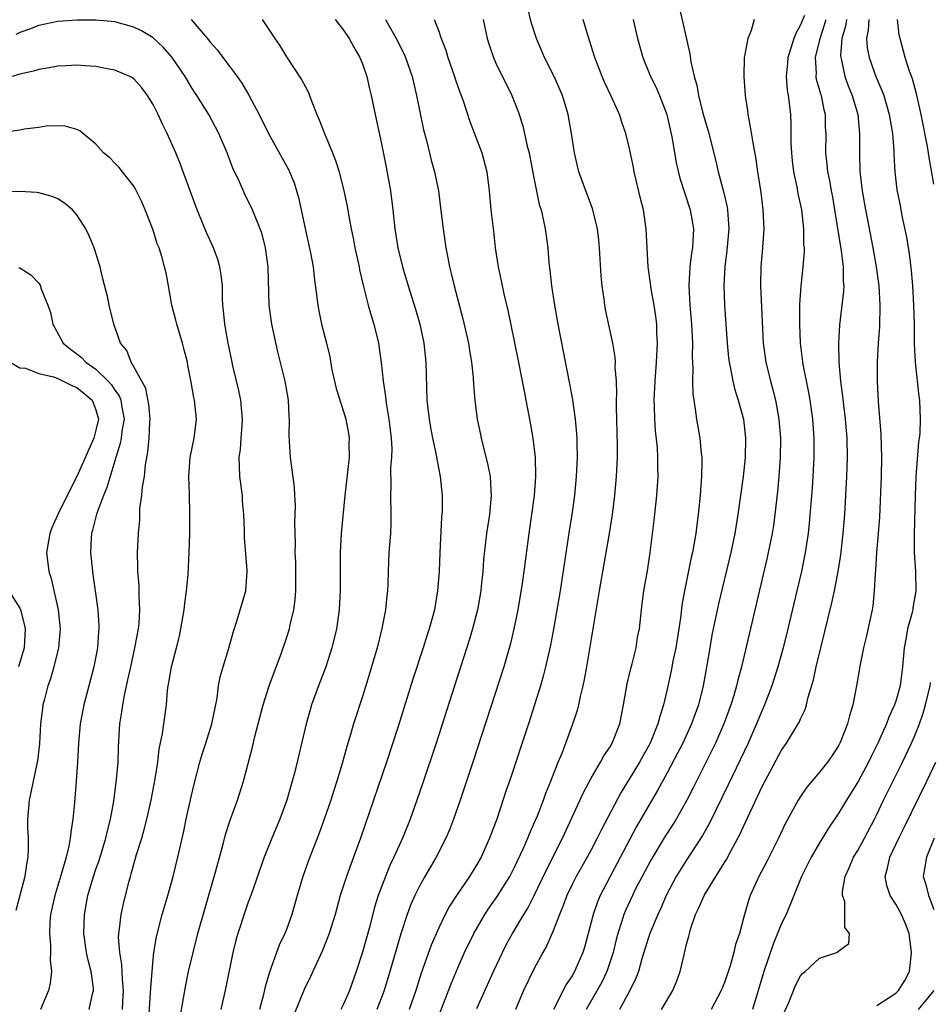
# Model space of a CAD drawing. Units: inches. Extents: x 2529000 to 2532000, y 1542000 to 1545000.
# Drawn here: x 2530361 to 2530457, y 1542508 to 1542611 of the extents above; entities that cross this region are included whole.
import ezdxf

# ---------------------------------------------------------------- set-up
doc = ezdxf.new("R2010")
doc.units = ezdxf.units.IN
doc.header["$MEASUREMENT"] = 0
doc.layers.add('LD25291542_2ft', color=52, linetype='Continuous')

msp = doc.modelspace()

# ---------------------------------------------------------------- linework, layer by layer
at = {"layer": 'LD25291542_2ft'}
for points, elevation in [([(2530404.64, 1542505.36), (2530406.29, 1542509.71), (2530407, 1542511.4), (2530407.72, 1542513), (2530408.69, 1542515), (2530409.84, 1542517), (2530410.3, 1542517.7), (2530411.13, 1542518.87), (2530412.47, 1542521), (2530413, 1542522.02), (2530413.88, 1542523.88), (2530414.37, 1542525), (2530414.53, 1542525.47), (2530415, 1542526.5), (2530415.36, 1542527.36), (2530415.99, 1542529), (2530416.25, 1542529.75), (2530416.78, 1542531), (2530417.55, 1542533), (2530417.95, 1542533.95), (2530419.09, 1542537), (2530419.56, 1542538.44), (2530419.7, 1542539), (2530419.89, 1542539.89), (2530420.17, 1542541), (2530420.32, 1542541.68), (2530420.56, 1542543), (2530421.9, 1542551), (2530422.95, 1542557), (2530423.26, 1542559), (2530423.5, 1542561), (2530423.68, 1542563), (2530423.76, 1542565), (2530423.77, 1542566.23), (2530423.68, 1542570.32), (2530423.68, 1542571), (2530423.7, 1542571.7), (2530423.66, 1542573), (2530423.54, 1542574.46), (2530423.56, 1542575), (2530423.53, 1542575.53), (2530423.28, 1542577), (2530422.53, 1542580.53), (2530422.45, 1542581), (2530422.37, 1542581.63), (2530422.17, 1542583), (2530422.06, 1542584.06), (2530421.9, 1542587), (2530421.83, 1542587.83), (2530421.69, 1542589), (2530421.15, 1542591.15), (2530420.43, 1542593), (2530419.72, 1542595), (2530419.58, 1542595.58), (2530419.25, 1542597), (2530418.93, 1542599), (2530418.58, 1542601), (2530417.99, 1542603), (2530417.12, 1542605), (2530416.11, 1542607), (2530415.26, 1542609), (2530414.71, 1542610.71), (2530414.32, 1542612.32)], 8246), ([(2530430.06, 1542613), (2530430.64, 1542610.64), (2530431.37, 1542607.37), (2530431.47, 1542606.53), (2530431.83, 1542605), (2530432.1, 1542604.1), (2530432.29, 1542603), (2530432.7, 1542601.3), (2530433, 1542600.19), (2530433.28, 1542599.28), (2530434.1, 1542596.1), (2530434.35, 1542595), (2530434.91, 1542592.91), (2530435.29, 1542591.29), (2530435.34, 1542591), (2530435.47, 1542589), (2530435.26, 1542586.74), (2530435.03, 1542585), (2530434.93, 1542583), (2530435.01, 1542581), (2530435.29, 1542577), (2530435.44, 1542575.44), (2530435.5, 1542575), (2530435.65, 1542574.35), (2530435.89, 1542573), (2530436.11, 1542572.11), (2530436.46, 1542571), (2530437, 1542569), (2530437.22, 1542567), (2530437.18, 1542565), (2530436.97, 1542563), (2530436.42, 1542559), (2530436.09, 1542557), (2530435.67, 1542555), (2530434.38, 1542549.62), (2530433.83, 1542547), (2530433.68, 1542546.32), (2530433.46, 1542545), (2530433.17, 1542543.17), (2530432.78, 1542541), (2530432.28, 1542539), (2530431.93, 1542538.07), (2530431.56, 1542537), (2530430.62, 1542535), (2530430.08, 1542533.92), (2530429, 1542531.86), (2530427.99, 1542530.01), (2530427, 1542528.33), (2530425.78, 1542526.22), (2530423, 1542521), (2530421.95, 1542519), (2530421.66, 1542518.34), (2530421.2, 1542517), (2530421, 1542516.19), (2530420.33, 1542513.67), (2530420.13, 1542513), (2530419.25, 1542511), (2530419, 1542510.56), (2530418.37, 1542509.63), (2530417.06, 1542507)], 8240), ([(2530443.41, 1542611.41), (2530443.15, 1542610.85), (2530443, 1542610.42), (2530442.49, 1542609.51), (2530442.3, 1542609), (2530441.99, 1542607.99), (2530441.65, 1542607), (2530441.61, 1542606.39), (2530441.47, 1542605), (2530441.58, 1542603.58), (2530441.69, 1542603), (2530441.81, 1542602.19), (2530441.93, 1542601), (2530441.98, 1542599.98), (2530441.99, 1542598.01), (2530442.04, 1542597), (2530442.13, 1542596.13), (2530442.26, 1542595), (2530442.6, 1542593.4), (2530442.71, 1542592.71), (2530443.09, 1542591), (2530443.32, 1542589), (2530443.32, 1542587.32), (2530443.36, 1542587), (2530443.37, 1542586.63), (2530443.24, 1542585), (2530443.02, 1542582.98), (2530442.9, 1542581.1), (2530442.89, 1542579), (2530442.97, 1542577), (2530443.25, 1542574.75), (2530443.83, 1542571.83), (2530443.96, 1542571), (2530444.24, 1542569), (2530444.4, 1542567), (2530444.4, 1542565), (2530444.29, 1542563), (2530444.2, 1542561.8), (2530443.9, 1542558.1), (2530443.78, 1542557), (2530443.48, 1542555), (2530443.08, 1542553), (2530442.62, 1542551), (2530441.66, 1542547), (2530441.16, 1542545), (2530440.61, 1542543), (2530439.98, 1542541), (2530439.22, 1542539), (2530439, 1542538.52), (2530438.38, 1542537), (2530437.49, 1542535), (2530435.4, 1542530.6), (2530433.43, 1542526.57), (2530432.71, 1542525.29), (2530431, 1542522.68), (2530429.95, 1542521), (2530428.89, 1542519), (2530428.33, 1542517.67), (2530428, 1542517), (2530427.18, 1542515), (2530427, 1542514.48), (2530426.34, 1542512.34), (2530425.97, 1542511), (2530425.71, 1542510.29), (2530425.07, 1542509), (2530423.98, 1542507)], 8236), ([(2530377.84, 1542506.16), (2530378.2, 1542508.2), (2530378.43, 1542509.57), (2530378.73, 1542511), (2530379.21, 1542513), (2530379.72, 1542515), (2530380.43, 1542517.57), (2530381.59, 1542521.59), (2530382.37, 1542524.37), (2530382.62, 1542525.38), (2530383.11, 1542526.89), (2530383.87, 1542529), (2530384.49, 1542531), (2530385.43, 1542534.57), (2530385.7, 1542535.7), (2530386.56, 1542539), (2530387.2, 1542541), (2530388.49, 1542544.49), (2530389, 1542546), (2530389.32, 1542547), (2530389.4, 1542547.4), (2530389.8, 1542549), (2530389.94, 1542550.06), (2530390, 1542551), (2530390, 1542553), (2530389.99, 1542553.99), (2530389.94, 1542555), (2530389.96, 1542555.96), (2530389.89, 1542558.11), (2530389.94, 1542559), (2530389.96, 1542559.96), (2530389.89, 1542561), (2530389.86, 1542561.86), (2530389.43, 1542565), (2530389.34, 1542566.66), (2530389.28, 1542567.28), (2530389.32, 1542569), (2530389.29, 1542569.29), (2530389.24, 1542571), (2530388.89, 1542573), (2530388.1, 1542576.1), (2530387.47, 1542579), (2530387.21, 1542581), (2530387.09, 1542585), (2530386.8, 1542587), (2530386.45, 1542588.45), (2530386.24, 1542589), (2530385.71, 1542590.29), (2530385.45, 1542591), (2530384.64, 1542592.64), (2530384.08, 1542593.92), (2530383.38, 1542595.38), (2530382.77, 1542597), (2530381.91, 1542599), (2530380.85, 1542601), (2530379.61, 1542603), (2530379.36, 1542603.36), (2530379, 1542603.92), (2530378.36, 1542605), (2530377, 1542607), (2530376.07, 1542608.07), (2530375, 1542609.07), (2530373.78, 1542609.78), (2530373, 1542610.19), (2530371, 1542610.73), (2530369, 1542610.91), (2530367, 1542610.93), (2530365, 1542610.78), (2530363, 1542610.35), (2530362.03, 1542609.97), (2530361, 1542609.61), (2530360.59, 1542609.41)], 8260), ([(2530379, 1542610.99), (2530380.84, 1542608.84), (2530381, 1542608.61), (2530381.77, 1542607.77), (2530382.32, 1542607), (2530383, 1542606.13), (2530383.83, 1542605), (2530384.31, 1542604.31), (2530385.05, 1542603.05), (2530386.13, 1542601), (2530387.11, 1542599), (2530389.22, 1542595.22), (2530389.82, 1542593.82), (2530390.29, 1542592.29), (2530390.57, 1542591), (2530391, 1542588.85), (2530391.52, 1542586.48), (2530391.8, 1542585), (2530391.92, 1542583.92), (2530392.21, 1542581.79), (2530392.29, 1542581), (2530392.4, 1542580.4), (2530392.7, 1542579), (2530393.21, 1542577), (2530393.55, 1542575.55), (2530393.79, 1542574.21), (2530394.24, 1542572.24), (2530395, 1542569.82), (2530395.24, 1542569), (2530395.51, 1542567.51), (2530395.59, 1542567), (2530395.56, 1542566.44), (2530395.59, 1542565), (2530395.43, 1542563.43), (2530395.13, 1542561), (2530394.77, 1542557), (2530394.65, 1542555), (2530394.64, 1542553), (2530394.65, 1542551), (2530394.56, 1542549), (2530394.27, 1542547), (2530393.79, 1542545), (2530393.15, 1542543), (2530392.39, 1542541), (2530391.65, 1542539), (2530391.5, 1542538.5), (2530391.08, 1542537), (2530389.84, 1542531.84), (2530389.62, 1542531), (2530389.04, 1542529), (2530388.32, 1542527), (2530387.48, 1542525), (2530386.68, 1542523), (2530385.28, 1542519), (2530385, 1542518.28), (2530384.66, 1542517.34), (2530383.89, 1542515), (2530383.7, 1542514.3), (2530383.37, 1542513), (2530382.63, 1542509.37), (2530382.12, 1542507)], 8258), ([(2530386.46, 1542611), (2530387.78, 1542609), (2530388.28, 1542608.28), (2530389, 1542607.08), (2530390.63, 1542604.63), (2530391, 1542603.9), (2530391.32, 1542603.32), (2530391.44, 1542603), (2530391.67, 1542602.33), (2530392.2, 1542601), (2530392.46, 1542600.46), (2530392.99, 1542599), (2530393.83, 1542597), (2530394.16, 1542596.16), (2530394.53, 1542595), (2530395.05, 1542593), (2530395.38, 1542591.38), (2530395.51, 1542590.49), (2530395.79, 1542589), (2530396.01, 1542588.01), (2530396.2, 1542587), (2530396.65, 1542585), (2530396.69, 1542584.69), (2530397.07, 1542583.07), (2530397.6, 1542581), (2530397.91, 1542579.91), (2530398.2, 1542579), (2530398.69, 1542577), (2530398.97, 1542574.97), (2530399.16, 1542573), (2530399.41, 1542571.41), (2530399.44, 1542571), (2530399.51, 1542570.49), (2530399.77, 1542569), (2530399.89, 1542567.89), (2530400, 1542567), (2530400.07, 1542565.93), (2530400.05, 1542565), (2530399.95, 1542563.95), (2530399.98, 1542562.02), (2530399.93, 1542561), (2530399.98, 1542559), (2530399.96, 1542558.04), (2530399.92, 1542557), (2530399.77, 1542555), (2530399.7, 1542553), (2530399.67, 1542551.67), (2530399.63, 1542551), (2530399.55, 1542550.45), (2530399.42, 1542549), (2530399.03, 1542547.03), (2530398.52, 1542545), (2530397.95, 1542543), (2530397.35, 1542541), (2530397, 1542539.9), (2530396.04, 1542537), (2530395.66, 1542535.66), (2530395.35, 1542534.65), (2530394.86, 1542532.86), (2530394.3, 1542531), (2530393.97, 1542530.03), (2530393.66, 1542529), (2530392.98, 1542527), (2530392.46, 1542525.54), (2530391.34, 1542522.66), (2530390.73, 1542521), (2530390.14, 1542519), (2530389.58, 1542517), (2530389, 1542515.41), (2530388.84, 1542515), (2530388.24, 1542513.76), (2530387.96, 1542513), (2530387.42, 1542511.42), (2530387.18, 1542510.82), (2530386.74, 1542509.26), (2530386.6, 1542508.6), (2530386.18, 1542507)], 8256), ([(2530394.14, 1542611), (2530395, 1542609.87), (2530395.59, 1542609), (2530396.07, 1542608.07), (2530396.73, 1542607), (2530397, 1542606.33), (2530397.44, 1542605), (2530397.72, 1542603.72), (2530397.91, 1542603), (2530398.32, 1542601), (2530399, 1542597.92), (2530399.49, 1542595.49), (2530399.93, 1542593), (2530400.19, 1542591), (2530400.4, 1542589), (2530400.7, 1542587), (2530401.18, 1542585), (2530401.79, 1542583), (2530402.56, 1542580.56), (2530403, 1542579), (2530403.43, 1542577), (2530403.66, 1542575), (2530403.76, 1542571), (2530403.99, 1542569), (2530404.14, 1542568.14), (2530404.36, 1542567), (2530404.72, 1542565.28), (2530404.8, 1542564.8), (2530405.16, 1542563), (2530405.36, 1542561), (2530405.35, 1542559.35), (2530405.3, 1542558.7), (2530405.11, 1542555), (2530405.03, 1542553), (2530404.88, 1542551), (2530404.54, 1542549), (2530404, 1542547), (2530403.75, 1542546.25), (2530403.36, 1542545), (2530402.28, 1542541.72), (2530400.75, 1542536.75), (2530399.52, 1542533), (2530396.78, 1542525), (2530396.06, 1542523), (2530395.76, 1542522.24), (2530395.32, 1542521), (2530394.65, 1542519), (2530394.11, 1542517), (2530393.51, 1542515), (2530392.8, 1542513.2), (2530391.53, 1542510.47), (2530390.88, 1542509.12), (2530389.32, 1542505.32)], 8254), ([(2530399.4, 1542611), (2530399.9, 1542610.1), (2530400.54, 1542609), (2530401.36, 1542607.36), (2530401.52, 1542607), (2530402.2, 1542605), (2530402.68, 1542603), (2530403.41, 1542599.41), (2530403.72, 1542598.29), (2530404.21, 1542596.21), (2530404.56, 1542595), (2530404.97, 1542593), (2530405.2, 1542591.2), (2530405.46, 1542589), (2530405.75, 1542587), (2530405.97, 1542585.97), (2530406.13, 1542585), (2530406.32, 1542584.32), (2530406.62, 1542583), (2530407.54, 1542579.54), (2530408.11, 1542577), (2530408.22, 1542576.22), (2530408.44, 1542575), (2530408.62, 1542573.38), (2530408.65, 1542572.65), (2530408.78, 1542571), (2530409.04, 1542569), (2530409.39, 1542567.39), (2530409.47, 1542567), (2530410.17, 1542564.17), (2530410.4, 1542563), (2530410.47, 1542561.53), (2530410.52, 1542561), (2530410.32, 1542559), (2530410, 1542557), (2530409.71, 1542554.29), (2530409.63, 1542553), (2530409.47, 1542551.47), (2530409.41, 1542551), (2530409.07, 1542549), (2530408.56, 1542547), (2530408.2, 1542545.8), (2530406.64, 1542541), (2530404.73, 1542535), (2530403.29, 1542530.71), (2530402.7, 1542529), (2530401.99, 1542527), (2530401.19, 1542525), (2530400.3, 1542523), (2530399.87, 1542522.13), (2530399.41, 1542521), (2530398.65, 1542519), (2530398.25, 1542517.75), (2530397.76, 1542515.76), (2530397, 1542513.03), (2530396.32, 1542511), (2530395.62, 1542509), (2530395, 1542507.57), (2530394.71, 1542507)], 8252), ([(2530404.51, 1542611), (2530405, 1542609.75), (2530405.2, 1542609.2), (2530405.26, 1542609), (2530405.75, 1542607.75), (2530405.97, 1542607), (2530406.67, 1542605), (2530406.74, 1542604.74), (2530407.26, 1542603.26), (2530407.37, 1542603), (2530407.57, 1542602.43), (2530408.28, 1542600.28), (2530409.51, 1542597), (2530410.05, 1542595), (2530410.28, 1542593), (2530410.47, 1542591), (2530410.74, 1542588.74), (2530410.93, 1542587), (2530411.23, 1542585), (2530411.55, 1542583.55), (2530411.84, 1542582.16), (2530412.28, 1542580.28), (2530413.31, 1542575.31), (2530413.77, 1542573), (2530413.96, 1542571.96), (2530414.15, 1542571), (2530414.27, 1542570.27), (2530414.53, 1542569), (2530414.88, 1542567), (2530415.12, 1542565), (2530415.17, 1542563), (2530415.02, 1542561), (2530414.46, 1542557), (2530413.93, 1542553), (2530413.75, 1542551.75), (2530413.29, 1542549), (2530412.89, 1542547), (2530412.53, 1542545.47), (2530411.82, 1542543), (2530408.58, 1542533), (2530407.26, 1542529), (2530406.56, 1542527), (2530406.13, 1542525.87), (2530405.76, 1542525), (2530404.73, 1542523), (2530403.54, 1542521), (2530403, 1542520.04), (2530402.49, 1542519), (2530402.04, 1542517.96), (2530401.68, 1542517), (2530401.03, 1542514.97), (2530399.88, 1542511), (2530399.27, 1542509), (2530399, 1542508.26), (2530398.51, 1542507)], 8250), ([(2530409.65, 1542611), (2530410.09, 1542609), (2530410.31, 1542608.31), (2530410.74, 1542607), (2530411, 1542606.41), (2530412.68, 1542603), (2530413.33, 1542601.33), (2530413.82, 1542599.82), (2530414.3, 1542597.7), (2530414.49, 1542597), (2530414.89, 1542594.89), (2530415.56, 1542591.56), (2530415.74, 1542591), (2530415.98, 1542590.02), (2530416.17, 1542589), (2530416.44, 1542587), (2530416.57, 1542585.43), (2530416.67, 1542584.67), (2530416.84, 1542583), (2530417.14, 1542581), (2530417.51, 1542579), (2530418.74, 1542572.74), (2530419.05, 1542571.05), (2530419.34, 1542569), (2530419.48, 1542567.48), (2530419.5, 1542567), (2530419.5, 1542566.5), (2530419.52, 1542565), (2530419.43, 1542563), (2530419.25, 1542561), (2530418.98, 1542559), (2530418.71, 1542557.29), (2530417.75, 1542551), (2530417.04, 1542546.96), (2530416.72, 1542545.28), (2530416.22, 1542543), (2530415.98, 1542542.02), (2530415.68, 1542541), (2530414.41, 1542537), (2530412.43, 1542531), (2530412.06, 1542529.94), (2530411.12, 1542527.12), (2530410.34, 1542525), (2530409.45, 1542523), (2530409, 1542522.23), (2530408.23, 1542521), (2530407, 1542519.19), (2530406.14, 1542517.86), (2530405.69, 1542517), (2530405, 1542515.59), (2530404.22, 1542513.78), (2530403.17, 1542510.83), (2530402.58, 1542509), (2530401.89, 1542507)], 8248), ([(2530409, 1542507.13), (2530410.74, 1542511), (2530411.69, 1542513), (2530412.13, 1542513.87), (2530412.74, 1542515), (2530413.94, 1542517), (2530414.35, 1542517.65), (2530415.02, 1542518.98), (2530416.3, 1542521.7), (2530418.01, 1542525), (2530420.2, 1542529.8), (2530421, 1542531.32), (2530422, 1542533), (2530422.35, 1542533.65), (2530423, 1542534.61), (2530423.23, 1542535), (2530424.01, 1542537), (2530424.4, 1542539), (2530424.79, 1542541.21), (2530425.18, 1542542.82), (2530425.32, 1542543.32), (2530425.72, 1542545), (2530425.89, 1542546.11), (2530426.07, 1542547), (2530426.28, 1542549), (2530426.37, 1542549.63), (2530426.53, 1542551), (2530426.91, 1542553.09), (2530427.21, 1542555), (2530427.62, 1542558.38), (2530427.91, 1542561), (2530428.05, 1542563), (2530428.02, 1542564.02), (2530428.02, 1542565), (2530427.96, 1542566.04), (2530427.78, 1542567.78), (2530427.69, 1542569), (2530427.67, 1542570.33), (2530427.63, 1542571), (2530427.72, 1542573), (2530427.87, 1542575), (2530427.97, 1542577), (2530427.92, 1542578.08), (2530427.9, 1542579), (2530427.81, 1542579.81), (2530427.63, 1542581), (2530427.3, 1542582.7), (2530427.26, 1542583), (2530427.25, 1542583.25), (2530426.98, 1542585), (2530426.8, 1542589), (2530426.5, 1542591), (2530426.2, 1542592.2), (2530425.54, 1542595), (2530425.46, 1542595.46), (2530425, 1542597.59), (2530424.65, 1542599), (2530424.22, 1542600.22), (2530423.99, 1542601), (2530423.15, 1542602.85), (2530422.41, 1542604.41), (2530422.16, 1542605), (2530421.4, 1542607), (2530420.67, 1542609.33), (2530420.18, 1542611)], 8244), ([(2530425.41, 1542611), (2530425.86, 1542609), (2530426.44, 1542607), (2530427.25, 1542605), (2530427.83, 1542603.83), (2530428.17, 1542603), (2530428.94, 1542601), (2530429.52, 1542598.48), (2530429.94, 1542595.94), (2530430.33, 1542594.33), (2530431.41, 1542591), (2530431.74, 1542589), (2530431.7, 1542587.7), (2530431.64, 1542587), (2530431.55, 1542586.45), (2530431.37, 1542585), (2530431.26, 1542583), (2530431.37, 1542581), (2530431.55, 1542579), (2530431.64, 1542577), (2530431.61, 1542575.61), (2530431.68, 1542574.32), (2530431.65, 1542573), (2530431.68, 1542571.68), (2530431.78, 1542571), (2530431.94, 1542570.06), (2530432.06, 1542569), (2530432.41, 1542567), (2530432.57, 1542565.43), (2530432.63, 1542565), (2530432.64, 1542564.64), (2530432.61, 1542563), (2530432.48, 1542561.52), (2530432.45, 1542561), (2530432.25, 1542559), (2530432.09, 1542557.91), (2530431.99, 1542557), (2530431.8, 1542555.8), (2530431.64, 1542555), (2530431.52, 1542554.48), (2530430.8, 1542551), (2530430.53, 1542549.47), (2530430.41, 1542548.41), (2530430.21, 1542547), (2530429.89, 1542545), (2530429.59, 1542543.59), (2530429.41, 1542542.59), (2530429, 1542540.67), (2530428.62, 1542539), (2530428.21, 1542537.79), (2530428.02, 1542537), (2530427.19, 1542535), (2530426.08, 1542533), (2530425, 1542531.21), (2530424.16, 1542529.84), (2530422.08, 1542525.92), (2530421.64, 1542525), (2530421, 1542523.8), (2530420.57, 1542523), (2530419.43, 1542521), (2530419, 1542520.15), (2530418.45, 1542519), (2530418.07, 1542517.93), (2530417.67, 1542517), (2530417, 1542515.26), (2530416.32, 1542513.68), (2530415.93, 1542513), (2530415, 1542511.26), (2530413.91, 1542509), (2530413.05, 1542507)], 8242), ([(2530438.13, 1542611), (2530437.82, 1542609.82), (2530437.46, 1542609), (2530437.12, 1542607.12), (2530437.08, 1542607), (2530437.04, 1542605), (2530437.19, 1542603), (2530437.42, 1542601.42), (2530437.46, 1542601), (2530437.72, 1542599.72), (2530437.97, 1542598.03), (2530438.31, 1542596.31), (2530438.47, 1542595), (2530438.56, 1542594.56), (2530438.81, 1542592.81), (2530439.04, 1542591), (2530439.13, 1542589), (2530439, 1542587), (2530438.82, 1542585), (2530438.78, 1542583), (2530439.08, 1542577), (2530439.35, 1542575), (2530439.84, 1542573), (2530440.1, 1542572.1), (2530440.36, 1542571), (2530440.73, 1542569), (2530440.9, 1542567), (2530440.87, 1542565), (2530440.72, 1542563), (2530440.57, 1542561.43), (2530440.3, 1542559), (2530440.14, 1542557.86), (2530440.01, 1542557), (2530439.61, 1542555), (2530439.5, 1542554.5), (2530436.78, 1542543), (2530436.4, 1542541.6), (2530436.27, 1542541), (2530435.98, 1542539.98), (2530435.68, 1542539), (2530434.94, 1542537), (2530434.05, 1542535), (2530433.71, 1542534.29), (2530431.72, 1542530.28), (2530431.07, 1542529), (2530429.92, 1542527), (2530429.57, 1542526.43), (2530428.78, 1542525.22), (2530427.29, 1542522.71), (2530426.37, 1542521), (2530425.68, 1542519.68), (2530425.34, 1542519), (2530424.6, 1542517.4), (2530424.43, 1542517), (2530424.19, 1542516.19), (2530423.8, 1542515), (2530423.63, 1542514.37), (2530423.31, 1542513), (2530422.67, 1542511), (2530422.13, 1542509.87), (2530420.49, 1542507)], 8238), ([(2530428.41, 1542507), (2530429.57, 1542509), (2530429.99, 1542510.01), (2530430.34, 1542511), (2530430.76, 1542512.76), (2530431, 1542513.74), (2530431.27, 1542514.73), (2530431.32, 1542515), (2530431.45, 1542515.45), (2530431.97, 1542517), (2530432.3, 1542517.7), (2530432.86, 1542519), (2530434.09, 1542521), (2530434.46, 1542521.54), (2530435, 1542522.44), (2530435.22, 1542522.78), (2530435.71, 1542523.71), (2530436.62, 1542525.38), (2530437, 1542526.24), (2530437.25, 1542526.75), (2530437.67, 1542527.67), (2530439, 1542530.49), (2530439.55, 1542531.55), (2530441, 1542534.25), (2530441.52, 1542535), (2530442.76, 1542537), (2530442.84, 1542537.16), (2530443, 1542537.55), (2530443.47, 1542538.53), (2530443.62, 1542539), (2530443.81, 1542539.81), (2530444.37, 1542541.63), (2530444.65, 1542543), (2530445.15, 1542545.15), (2530446.28, 1542549.72), (2530446.55, 1542551), (2530446.94, 1542553), (2530447.22, 1542554.78), (2530447.47, 1542557), (2530447.63, 1542559), (2530447.86, 1542563), (2530447.94, 1542565), (2530447.89, 1542567), (2530447.71, 1542569), (2530447.53, 1542570.47), (2530447.44, 1542571.44), (2530447.24, 1542573), (2530447.06, 1542575), (2530447.02, 1542577), (2530447.12, 1542578.88), (2530447.55, 1542582.45), (2530447.56, 1542583), (2530447.51, 1542583.51), (2530447.51, 1542585), (2530447.29, 1542586.7), (2530446.6, 1542591), (2530446.37, 1542592.37), (2530446.24, 1542593), (2530446.07, 1542594.07), (2530445.86, 1542595), (2530445.79, 1542595.79), (2530445.64, 1542597), (2530445.67, 1542599), (2530445.63, 1542599.63), (2530445.63, 1542601), (2530445.49, 1542601.49), (2530445.18, 1542603), (2530445.13, 1542603.13), (2530445, 1542603.64), (2530444.68, 1542604.68), (2530444.63, 1542605), (2530444.66, 1542605.34), (2530444.58, 1542607), (2530445.05, 1542609), (2530445.7, 1542611)], 8234), ([(2530447.83, 1542611), (2530447.72, 1542610.28), (2530447.34, 1542609), (2530447.19, 1542607.19), (2530447.21, 1542607), (2530447.29, 1542606.71), (2530447.65, 1542605), (2530448.01, 1542604.01), (2530448.42, 1542603), (2530449, 1542601), (2530449.2, 1542599), (2530449.18, 1542597), (2530449.23, 1542595), (2530449.26, 1542594.74), (2530449.47, 1542593), (2530449.83, 1542591), (2530450.04, 1542589.96), (2530450.6, 1542587), (2530450.94, 1542585), (2530451.21, 1542583), (2530451.33, 1542581), (2530451.27, 1542578.73), (2530451.15, 1542577), (2530451.03, 1542575.03), (2530451.03, 1542573), (2530451.14, 1542570.86), (2530451.43, 1542567.43), (2530451.5, 1542565), (2530451.46, 1542563), (2530451.27, 1542558.73), (2530451.15, 1542557), (2530450.98, 1542555), (2530450.86, 1542553.14), (2530450.82, 1542552.82), (2530450.74, 1542551), (2530450.58, 1542549.42), (2530450.5, 1542549), (2530449.87, 1542546.13), (2530449.59, 1542545), (2530449.24, 1542543.24), (2530448.87, 1542541), (2530448.48, 1542539), (2530448.13, 1542537.87), (2530447.91, 1542537), (2530447.22, 1542535.22), (2530447.13, 1542535), (2530447, 1542534.76), (2530446.31, 1542533.69), (2530445.83, 1542533), (2530445, 1542531.94), (2530443.65, 1542530.35), (2530443, 1542529.4), (2530442.75, 1542529), (2530441.43, 1542526.57), (2530440.68, 1542525), (2530439.44, 1542522.56), (2530438.61, 1542521), (2530437.7, 1542519), (2530437.52, 1542518.48), (2530437.1, 1542517), (2530437, 1542516.59), (2530436.57, 1542515), (2530436.16, 1542513.84), (2530435.98, 1542513), (2530435.59, 1542511.59), (2530435, 1542509.86), (2530434.65, 1542509), (2530433.6, 1542507)], 8232), ([(2530450.15, 1542611), (2530450.11, 1542609.89), (2530449.92, 1542609), (2530450, 1542608), (2530450.19, 1542607), (2530450.9, 1542605), (2530451.54, 1542603.54), (2530451.73, 1542603), (2530452.31, 1542601), (2530452.4, 1542600.4), (2530452.65, 1542599), (2530452.79, 1542597.21), (2530452.8, 1542596.8), (2530452.89, 1542595), (2530453.11, 1542593.11), (2530453.44, 1542591.44), (2530453.63, 1542590.37), (2530454.11, 1542588.11), (2530454.39, 1542586.39), (2530454.62, 1542584.62), (2530454.76, 1542583), (2530454.87, 1542581), (2530454.91, 1542579), (2530454.93, 1542576.93), (2530455.02, 1542575.02), (2530455.41, 1542571.41), (2530455.47, 1542571), (2530455.55, 1542569), (2530455.51, 1542567.51), (2530455.46, 1542567), (2530455.39, 1542566.61), (2530455.11, 1542563), (2530455.02, 1542561), (2530454.92, 1542556.92), (2530454.94, 1542555), (2530455.08, 1542553), (2530455.11, 1542551), (2530454.79, 1542549.21), (2530454.77, 1542549), (2530454.7, 1542548.7), (2530454.23, 1542547), (2530454.09, 1542546.09), (2530453.88, 1542545), (2530453.71, 1542543), (2530453.44, 1542541), (2530453, 1542539.4), (2530452.87, 1542539), (2530452.27, 1542537.73), (2530452.02, 1542537), (2530451.12, 1542535), (2530450.41, 1542533.59), (2530450.13, 1542533), (2530449.05, 1542530.95), (2530448.28, 1542529.72), (2530447.81, 1542529), (2530447, 1542527.67), (2530445.93, 1542526.07), (2530445, 1542524.52), (2530444.12, 1542523), (2530443.11, 1542521), (2530442.28, 1542519), (2530441.47, 1542517), (2530441, 1542516.04), (2530440.58, 1542515), (2530440.11, 1542513.89), (2530439.15, 1542511), (2530438.56, 1542509), (2530437.94, 1542507)], 8230), ([(2530457, 1542593.7), (2530456.5, 1542596.5), (2530456.44, 1542597), (2530456.34, 1542597.66), (2530455.67, 1542601), (2530455.27, 1542602.73), (2530455.18, 1542603.18), (2530454.74, 1542604.74), (2530454.44, 1542605.56), (2530453.98, 1542607), (2530453.44, 1542609), (2530453.36, 1542609.36), (2530453.18, 1542611)], 8228), ([(2530374.6, 1542506.6), (2530374.75, 1542508.75), (2530374.76, 1542509.24), (2530375, 1542512.31), (2530375.08, 1542513), (2530375.35, 1542514.65), (2530375.97, 1542517), (2530376.19, 1542517.81), (2530376.55, 1542519), (2530377.1, 1542521), (2530377.6, 1542523), (2530378.24, 1542525.76), (2530378.48, 1542527), (2530379, 1542529.35), (2530379.32, 1542530.68), (2530379.91, 1542533), (2530380.17, 1542533.83), (2530380.56, 1542535), (2530381.19, 1542537), (2530381.72, 1542539.72), (2530381.88, 1542541), (2530382.06, 1542541.94), (2530382.36, 1542543), (2530382.96, 1542544.96), (2530383.4, 1542546.6), (2530383.8, 1542547.8), (2530384.73, 1542551), (2530384.9, 1542553), (2530384.89, 1542553.11), (2530384.6, 1542556.6), (2530384.61, 1542557.39), (2530384.54, 1542559), (2530384.41, 1542560.41), (2530384.38, 1542561), (2530384.11, 1542563), (2530384.07, 1542564.07), (2530384.05, 1542565), (2530384.17, 1542565.83), (2530384.27, 1542567), (2530384.35, 1542568.35), (2530384.41, 1542569), (2530384.22, 1542571), (2530384.02, 1542572.02), (2530383.39, 1542574.61), (2530383.31, 1542575), (2530382.9, 1542577), (2530382.62, 1542578.62), (2530382.54, 1542579), (2530382.41, 1542580.41), (2530382.34, 1542581), (2530382.3, 1542581.7), (2530382.28, 1542583), (2530382.16, 1542584.16), (2530382.03, 1542585), (2530381.79, 1542585.79), (2530381.35, 1542587), (2530380.6, 1542588.6), (2530379.62, 1542591), (2530378.17, 1542595), (2530377.85, 1542595.85), (2530377.39, 1542597), (2530376.49, 1542599), (2530375.98, 1542599.99), (2530375.53, 1542601), (2530375, 1542602.05), (2530374.42, 1542603), (2530373.82, 1542603.82), (2530373, 1542604.74), (2530372.85, 1542604.85), (2530372.57, 1542605), (2530371, 1542605.68), (2530370.2, 1542605.8), (2530369, 1542606.04), (2530367.89, 1542606.11), (2530367, 1542606.19), (2530365.88, 1542606.12), (2530365, 1542606.08), (2530364.1, 1542605.9), (2530363, 1542605.72), (2530362.44, 1542605.56), (2530361, 1542605.25), (2530360.2, 1542605)], 8262), ([(2530371.78, 1542507), (2530371.82, 1542507.82), (2530371.91, 1542509), (2530371.8, 1542510.2), (2530371.74, 1542511.74), (2530371.5, 1542513), (2530371.39, 1542514.61), (2530371.41, 1542515), (2530371.49, 1542515.49), (2530371.66, 1542517), (2530371.89, 1542518.11), (2530372.1, 1542519), (2530372.49, 1542520.49), (2530372.63, 1542521), (2530372.72, 1542521.28), (2530373.28, 1542523.28), (2530373.81, 1542525), (2530374.07, 1542525.93), (2530374.34, 1542527), (2530374.81, 1542529), (2530375.23, 1542531.23), (2530375.49, 1542533), (2530375.65, 1542534.35), (2530376.01, 1542536.01), (2530376.15, 1542537), (2530376.4, 1542539), (2530376.52, 1542540.52), (2530376.59, 1542541), (2530376.66, 1542541.34), (2530376.93, 1542543), (2530377.46, 1542545), (2530377.77, 1542546.23), (2530377.93, 1542547), (2530378.27, 1542549), (2530378.33, 1542549.67), (2530378.53, 1542551), (2530378.7, 1542552.7), (2530378.81, 1542555), (2530378.85, 1542557), (2530378.88, 1542559), (2530378.84, 1542561.16), (2530378.77, 1542563), (2530378.91, 1542565), (2530379.31, 1542567), (2530379.57, 1542569), (2530379.36, 1542571), (2530379.28, 1542571.28), (2530379, 1542572.89), (2530378.65, 1542574.65), (2530378.61, 1542575), (2530378.28, 1542576.28), (2530378.11, 1542577), (2530377.49, 1542579), (2530377.4, 1542579.4), (2530376.98, 1542581), (2530376.63, 1542583), (2530376.37, 1542584.37), (2530376.22, 1542585), (2530375.91, 1542586.09), (2530375.63, 1542587), (2530375.44, 1542587.44), (2530375, 1542588.87), (2530374.17, 1542591), (2530373.82, 1542591.82), (2530373.17, 1542593.17), (2530373, 1542593.47), (2530371.81, 1542595), (2530371.45, 1542595.45), (2530371, 1542595.9), (2530370.46, 1542596.46), (2530369.81, 1542597), (2530369, 1542597.91), (2530367.3, 1542599.3), (2530367, 1542599.43), (2530365.78, 1542599.78), (2530365, 1542599.82), (2530363.79, 1542599.79), (2530363, 1542599.66), (2530361.48, 1542599.48), (2530361, 1542599.37), (2530359.08, 1542599.08)], 8264), ([(2530368.29, 1542507), (2530368.65, 1542508.65), (2530368.75, 1542509), (2530368.74, 1542509.26), (2530368.52, 1542511), (2530368.19, 1542512.19), (2530368.02, 1542513), (2530367.72, 1542515), (2530367.79, 1542517), (2530368.17, 1542519), (2530368.75, 1542521), (2530369, 1542521.75), (2530369.33, 1542522.67), (2530370.06, 1542525), (2530370.22, 1542525.78), (2530370.54, 1542527), (2530370.88, 1542528.88), (2530371.18, 1542531.18), (2530371.34, 1542533), (2530371.39, 1542534.61), (2530371.53, 1542537), (2530371.74, 1542538.26), (2530371.83, 1542539), (2530372, 1542540), (2530372.37, 1542541.63), (2530372.66, 1542543), (2530373.1, 1542545), (2530373.48, 1542547), (2530373.54, 1542547.54), (2530373.63, 1542549), (2530373.54, 1542550.46), (2530373.54, 1542551.54), (2530373.41, 1542553), (2530373.42, 1542553.42), (2530373.38, 1542555), (2530373.48, 1542557), (2530373.61, 1542558.39), (2530373.63, 1542559.63), (2530373.84, 1542561), (2530373.9, 1542561.9), (2530374.1, 1542563), (2530374.21, 1542564.21), (2530374.35, 1542565), (2530374.47, 1542565.53), (2530374.61, 1542567), (2530374.67, 1542568.67), (2530374.71, 1542569), (2530374.56, 1542570.56), (2530374.25, 1542572.25), (2530373.82, 1542573), (2530373, 1542574.52), (2530372.69, 1542575), (2530372.24, 1542576.24), (2530371.58, 1542577), (2530370.88, 1542579), (2530370.4, 1542581), (2530370.24, 1542581.76), (2530369.74, 1542583.74), (2530369.44, 1542585), (2530368.81, 1542587), (2530368.28, 1542588.28), (2530367.93, 1542589), (2530367, 1542590.47), (2530366.53, 1542591), (2530365.71, 1542591.71), (2530365, 1542592.16), (2530364.41, 1542592.41), (2530363, 1542592.79), (2530362.81, 1542592.81), (2530361, 1542592.91), (2530359, 1542592.87)], 8266), ([(2530360.92, 1542584.92), (2530361, 1542584.9), (2530362.16, 1542584.16), (2530363, 1542583.28), (2530363.11, 1542583.11), (2530363.17, 1542583), (2530363.23, 1542582.77), (2530363.95, 1542581), (2530364.23, 1542580.23), (2530364.47, 1542579), (2530365.56, 1542577), (2530366.35, 1542576.35), (2530367, 1542575.87), (2530367.48, 1542575.48), (2530367.93, 1542575), (2530369, 1542574.27), (2530370.29, 1542573), (2530370.63, 1542572.63), (2530371, 1542572.07), (2530371.45, 1542571.45), (2530371.62, 1542571), (2530371.72, 1542570.28), (2530371.96, 1542569), (2530371.74, 1542567.74), (2530371.66, 1542567), (2530371.56, 1542566.44), (2530371.1, 1542565), (2530370.16, 1542561.84), (2530369.79, 1542561), (2530369.05, 1542559.05), (2530368.66, 1542557.34), (2530368.54, 1542557), (2530368.5, 1542556.5), (2530368.43, 1542555), (2530368.63, 1542553), (2530368.69, 1542552.69), (2530368.94, 1542551), (2530369.21, 1542549), (2530369.32, 1542547.32), (2530369.32, 1542547), (2530369.29, 1542546.71), (2530369.17, 1542545), (2530368.79, 1542543), (2530367.74, 1542539), (2530367.34, 1542537), (2530367.16, 1542535), (2530367.08, 1542533), (2530366.94, 1542531), (2530366.75, 1542528.75), (2530366.59, 1542527), (2530366.36, 1542525.64), (2530366.31, 1542525), (2530366.17, 1542524.17), (2530365.87, 1542523), (2530365.43, 1542521.43), (2530364.69, 1542519), (2530364.25, 1542517), (2530364.18, 1542516.18), (2530364.12, 1542515), (2530364.23, 1542513.77), (2530364.23, 1542513), (2530364.19, 1542512.19), (2530364.34, 1542511), (2530364.21, 1542509.79), (2530364.01, 1542509), (2530363.17, 1542507)], 8268), ([(2530360.01, 1542575), (2530361, 1542574.4), (2530361.62, 1542574.38), (2530363, 1542573.81), (2530364.54, 1542573.46), (2530365, 1542573.27), (2530366.53, 1542572.53), (2530367, 1542572.33), (2530367.75, 1542571.75), (2530368.6, 1542571), (2530369, 1542569.98), (2530369.26, 1542569), (2530369, 1542567.84), (2530368.77, 1542567), (2530367.01, 1542562.99), (2530365.98, 1542561), (2530365.01, 1542559), (2530364.39, 1542557.61), (2530364.16, 1542557), (2530363.82, 1542555), (2530364.06, 1542553), (2530364.29, 1542552.29), (2530365.03, 1542549), (2530365.24, 1542547), (2530365.08, 1542545), (2530364.6, 1542543), (2530364.25, 1542541.75), (2530363.97, 1542541), (2530363.59, 1542539.59), (2530363.44, 1542539), (2530363.38, 1542538.62), (2530363.2, 1542537), (2530363.09, 1542534.91), (2530362.88, 1542533.12), (2530362.8, 1542532.8), (2530362.41, 1542531), (2530362.18, 1542529.82), (2530361.99, 1542529), (2530361.83, 1542527), (2530361.82, 1542526.18), (2530361.88, 1542525), (2530361.9, 1542523.9), (2530361.86, 1542523), (2530361.71, 1542522.29), (2530361.55, 1542521), (2530360.59, 1542517.41)], 8270), ([(2530359.87, 1542551), (2530361, 1542549.17), (2530361.07, 1542549), (2530361.48, 1542547.48), (2530361.56, 1542547), (2530361.46, 1542545), (2530360.87, 1542543)], 8272), ([(2530441.29, 1542506.71), (2530441.75, 1542507.75), (2530442.47, 1542509.53), (2530443, 1542510.56), (2530443.21, 1542510.79), (2530443.49, 1542511), (2530445, 1542512.39), (2530446.79, 1542513), (2530447, 1542513.18), (2530448.07, 1542513.93), (2530448.13, 1542515), (2530447.63, 1542515.63), (2530447.66, 1542517), (2530447.64, 1542518.36), (2530447.4, 1542519), (2530447.4, 1542519.4), (2530447.69, 1542521), (2530448.11, 1542521.89), (2530448.56, 1542523), (2530449, 1542523.72), (2530449.7, 1542525), (2530450.75, 1542527), (2530451, 1542527.49), (2530451.72, 1542529), (2530453.71, 1542533), (2530454.65, 1542535), (2530455, 1542535.8), (2530455.48, 1542537), (2530455.88, 1542538.12), (2530456.12, 1542539), (2530456.59, 1542541), (2530456.63, 1542541.37)], 8228), ([(2530451, 1542507.43), (2530452.19, 1542508.19), (2530453, 1542508.74), (2530453.27, 1542509), (2530453.95, 1542510.05), (2530454.43, 1542511), (2530454.6, 1542512.6), (2530454.66, 1542513), (2530454.39, 1542515), (2530454.02, 1542516.02), (2530453.6, 1542517), (2530453, 1542518.07), (2530452.4, 1542519), (2530452.05, 1542520.05), (2530451.87, 1542521), (2530452.13, 1542521.87), (2530452.36, 1542523), (2530453.32, 1542525), (2530453.88, 1542526.12), (2530456.26, 1542531), (2530457.2, 1542533)], 8226), ([(2530457.03, 1542525), (2530456.21, 1542523), (2530455.88, 1542521), (2530456.16, 1542520.16), (2530456.42, 1542519), (2530457, 1542517.52)], 8224), ([(2530457, 1542509), (2530455.35, 1542507)], 8224)]:
    msp.add_lwpolyline(points, dxfattribs=dict(at, elevation=elevation))

doc.saveas('drawing.dxf')
